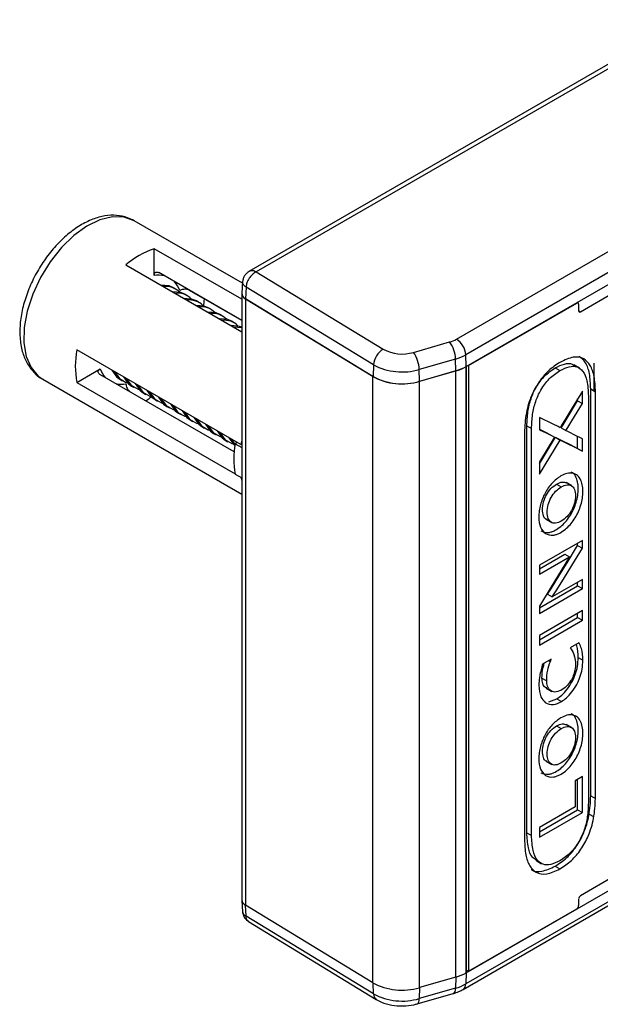
# Model space of a CAD drawing. Units: millimetres. Extents: x -301 to 1025, y -174 to 663.
# Drawn here: x -195 to -151, y 451 to 525 of the extents above; entities that cross this region are included whole.
import ezdxf

# ---------------------------------------------------------------- set-up
doc = ezdxf.new("R2010")
doc.units = ezdxf.units.MM

msp = doc.modelspace()

# ---------------------------------------------------------------- linework, layer by layer
at = {"color": 7, "linetype": 'Continuous', "lineweight": 30}
for p, q in [((-144.57, 525.308), (-177.473, 506.314)), ((-144.07, 525.259), (-176.932, 506.288)), ((-161.831, 501.214), (-141.861, 512.743)), ((-141.155, 511.561), (-161.125, 500.033)), ((-177.958, 505.433), (-186.125, 510.148)), ((-161.086, 499.151), (-141.116, 510.679)), ((-178.008, 504.219), (-184.625, 508.039)), ((-184.625, 506.004), (-184.625, 508.039)), ((-186.746, 506.815), (-178.008, 501.77)), ((-178.008, 502.615), (-184.271, 506.23)), ((-176.932, 506.288), (-167.353, 500.451)), ((-183.005, 504.999), (-183.205, 505.114)), ((-177.95, 505.555), (-178.006, 504.677)), ((-177.693, 505.139), (-177.733, 504.258)), ((-168.078, 499.28), (-177.693, 505.139)), ((-182.122, 504.489), (-182.322, 504.604)), ((-178.008, 502.614), (-181.959, 504.895)), ((-178.008, 504.655), (-178.008, 458.928)), ((-168.139, 498.394), (-177.735, 504.258)), ((-177.735, 504.258), (-177.735, 458.532)), ((-177.733, 504.258), (-168.118, 498.399)), ((-152.473, 503.281), (-149.884, 504.776)), ((-181.239, 503.979), (-181.438, 504.094)), ((-180.355, 503.469), (-180.555, 503.584)), ((-160.915, 499.225), (-152.756, 503.935)), ((-152.654, 503.944), (-152.717, 503.982)), ((-152.615, 503.853), (-152.615, 503.363)), ((-179.472, 502.959), (-179.672, 503.074)), ((-178.589, 502.449), (-178.788, 502.564)), ((-178.008, 502.068), (-178.611, 502.118)), ((-165.073, 500.218), (-162.34, 501.003)), ((-178.074, 493.259), (-190.448, 500.403)), ((-161.086, 499.151), (-161.125, 500.033)), ((-168.078, 499.28), (-168.118, 498.399)), ((-161.895, 499.713), (-164.628, 498.928)), ((-161.87, 498.825), (-161.895, 499.713)), ((-161.078, 499.155), (-161.087, 499.15)), ((-161.087, 453.424), (-161.087, 499.15)), ((-161.078, 453.429), (-161.078, 499.155)), ((-160.937, 499.237), (-160.915, 499.225)), ((-160.915, 499.225), (-160.915, 453.548)), ((-154.375, 499.054), (-154.021, 498.85)), ((-152.544, 499.023), (-152.986, 499.278)), ((-151.462, 499.398), (-151.462, 497.357)), ((-190.448, 497.953), (-188.686, 498.971)), ((-178.59, 492.712), (-188.705, 498.552)), ((-168.139, 452.667), (-168.139, 498.394)), ((-164.603, 498.04), (-164.628, 498.928)), ((-161.869, 498.825), (-164.619, 498.033)), ((-164.603, 498.04), (-161.87, 498.825)), ((-161.869, 453.099), (-161.869, 498.825)), ((-193.024, 498.197), (-178.008, 489.528)), ((-190.448, 497.953), (-178.519, 491.067)), ((-187.205, 498.186), (-187.005, 498.07)), ((-186.72, 497.947), (-186.661, 497.931)), ((-186.321, 497.676), (-186.122, 497.56)), ((-164.619, 452.307), (-164.619, 498.033)), ((-185.837, 497.437), (-185.75, 497.414)), ((-185.438, 497.166), (-185.238, 497.051)), ((-184.953, 496.927), (-184.867, 496.904)), ((-152.335, 496.365), (-152.335, 497.288)), ((-151.88, 496.947), (-151.88, 466.258)), ((-151.702, 466.768), (-151.702, 497.458)), ((-151.702, 497.458), (-151.348, 497.253)), ((-151.348, 466.564), (-151.348, 497.253)), ((-184.555, 496.656), (-184.355, 496.541)), ((-184.07, 496.417), (-183.984, 496.394)), ((-183.671, 496.146), (-183.472, 496.031)), ((-152.688, 496.57), (-152.688, 496.708)), ((-152.688, 496.57), (-152.335, 496.365)), ((-183.187, 495.907), (-183.1, 495.884)), ((-182.788, 495.636), (-182.588, 495.521)), ((-182.303, 495.397), (-182.217, 495.374)), ((-155.574, 495.308), (-155.574, 494.384)), ((-181.904, 495.126), (-181.705, 495.011)), ((-181.42, 494.888), (-181.334, 494.864)), ((-181.021, 494.616), (-180.821, 494.501)), ((-156.517, 463.989), (-156.517, 494.678)), ((-156.517, 494.678), (-156.163, 494.474)), ((-180.537, 494.378), (-180.45, 494.354)), ((-180.138, 494.106), (-179.938, 493.991)), ((-179.653, 493.868), (-179.567, 493.844)), ((-156.694, 494.167), (-156.694, 463.478)), ((-156.163, 463.785), (-156.163, 494.474)), ((-155.574, 491.814), (-154.362, 493.813)), ((-154.784, 494.037), (-154.43, 493.833)), ((-154.362, 493.813), (-154.009, 493.609)), ((-153.932, 494.529), (-153.579, 494.325)), ((-152.688, 492.977), (-152.688, 493.879)), ((-179.254, 493.596), (-179.055, 493.481)), ((-178.78, 493.667), (-178.525, 493.265)), ((-178.77, 493.358), (-178.683, 493.334)), ((-178.356, 493.423), (-178.515, 493.331)), ((-178.515, 493.331), (-178.008, 493.039)), ((-178.008, 493.598), (-178.074, 493.259)), ((-178.074, 493.259), (-178.008, 493.297)), ((-155.574, 491.026), (-154.009, 493.609)), ((-152.335, 492.773), (-152.335, 493.703)), ((-152.688, 492.977), (-152.335, 492.773)), ((-155.574, 491.956), (-155.574, 491.026)), ((-178.515, 491.045), (-178.008, 490.753)), ((-178.074, 490.81), (-178.008, 490.547)), ((-154.273, 490.29), (-153.92, 490.086)), ((-153.125, 490.147), (-153.567, 490.402)), ((-155.069, 487.633), (-154.627, 487.378)), ((-152.335, 486.034), (-155.574, 484.164)), ((-152.688, 485.655), (-152.688, 485.83)), ((-152.688, 485.655), (-152.335, 485.451)), ((-152.335, 485.451), (-152.335, 486.034)), ((-155.574, 483.898), (-153.65, 485.009)), ((-153.65, 485.009), (-153.296, 484.805)), ((-155.574, 483.49), (-153.296, 484.805)), ((-155.574, 484.164), (-155.574, 483.49)), ((-152.335, 483.078), (-154.598, 481.772)), ((-152.688, 482.609), (-152.688, 482.874)), ((-152.335, 482.405), (-152.335, 483.078)), ((-155.574, 480.943), (-152.688, 482.609)), ((-155.574, 480.535), (-152.335, 482.405)), ((-154.951, 481.976), (-154.598, 481.772)), ((-152.688, 482.609), (-152.335, 482.405)), ((-155.574, 481.084), (-155.574, 480.535)), ((-152.335, 480.74), (-155.574, 478.87)), ((-152.688, 480.215), (-152.688, 480.536)), ((-152.335, 480.01), (-152.335, 480.74)), ((-155.574, 478.549), (-152.688, 480.215)), ((-155.574, 478.14), (-152.335, 480.01)), ((-152.688, 480.215), (-152.335, 480.01)), ((-155.574, 478.87), (-155.574, 478.14)), ((-152.593, 478.319), (-153.254, 477.938)), ((-152.573, 478.283), (-152.593, 478.319)), ((-153.254, 477.938), (-153.188, 477.847)), ((-154.688, 477.07), (-155.338, 476.695)), ((-154.746, 476.911), (-154.688, 477.07)), ((-152.647, 477.205), (-152.294, 477)), ((-155.338, 476.695), (-155.356, 476.63)), ((-155.378, 475.657), (-155.024, 475.453)), ((-155.066, 474.906), (-154.624, 474.651)), ((-154.862, 473.872), (-154.263, 474.092)), ((-154.263, 474.092), (-153.909, 473.887)), ((-154.273, 472.053), (-153.92, 471.849)), ((-153.125, 471.91), (-153.567, 472.165)), ((-155.069, 469.396), (-154.627, 469.141)), ((-152.335, 468.23), (-152.881, 467.915)), ((-152.881, 467.915), (-152.881, 465.947)), ((-152.688, 465.72), (-152.688, 468.026)), ((-152.335, 465.516), (-152.335, 468.23)), ((-151.702, 466.768), (-151.348, 466.564)), ((-152.881, 465.947), (-155.574, 464.393)), ((-155.574, 464.054), (-152.688, 465.72)), ((-152.688, 465.72), (-152.335, 465.516)), ((-161.086, 453.425), (-141.116, 464.953)), ((-155.574, 463.646), (-152.335, 465.516)), ((-151.939, 465.466), (-151.539, 465.235)), ((-141.155, 464.116), (-161.125, 452.588)), ((-155.574, 464.393), (-155.574, 463.646)), ((-161.331, 452.172), (-141.361, 463.701)), ((-156.517, 463.989), (-156.163, 463.785)), ((-155.852, 461.913), (-155.41, 461.658)), ((-154.375, 461.471), (-154.021, 461.267)), ((-149.884, 460.733), (-152.473, 459.238)), ((-152.615, 458.993), (-152.615, 458.503)), ((-178.005, 458.88), (-177.95, 458.029)), ((-168.139, 452.667), (-177.735, 458.532)), ((-160.915, 453.548), (-152.756, 458.258)), ((-168.078, 451.835), (-177.693, 457.695)), ((-177.497, 457.285), (-167.873, 451.421)), ((-161.869, 453.099), (-164.619, 452.307)), ((-161.086, 453.425), (-161.125, 452.588)), ((-161.078, 453.429), (-161.087, 453.424)), ((-161.078, 453.636), (-160.915, 453.548)), ((-161.895, 452.268), (-164.628, 451.483)), ((-164.796, 451.081), (-162.063, 451.866))]:
    msp.add_line(p, q, dxfattribs=at)
at = {"color": 8, "linetype": 'Continuous', "lineweight": 30}
for p, q in [((-152.756, 503.935), (-152.777, 503.948)), ((-152.615, 503.369), (-152.473, 503.281)), ((-152.615, 478.307), (-152.573, 478.283)), ((-154.855, 476.974), (-154.746, 476.911)), ((-177.693, 457.695), (-177.733, 458.531)), ((-161.87, 453.099), (-161.895, 452.268)), ((-168.078, 451.835), (-168.117, 452.654)), ((-164.603, 452.311), (-164.628, 451.483))]:
    msp.add_line(p, q, dxfattribs=at)
at = {"color": 8, "linetype": 'Continuous', "lineweight": 30, "flags": 128}
for points in [[(-186.125, 510.148), (-186.89, 510.427), (-187.765, 510.45), (-188.714, 510.215), (-189.698, 509.734), (-190.678, 509.024), (-191.612, 508.116), (-192.463, 507.047), (-193.195, 505.86), (-193.779, 504.603), (-194.192, 503.33), (-194.415, 502.09), (-194.44, 500.936), (-194.266, 499.915), (-193.899, 499.067), (-193.356, 498.429), (-193.024, 498.197)], [(-162.063, 451.866), (-162.033, 451.879), (-161.977, 451.931), (-161.935, 452.016), (-161.907, 452.13), (-161.895, 452.268)], [(-164.796, 451.081), (-164.766, 451.094), (-164.71, 451.146), (-164.668, 451.23), (-164.64, 451.344), (-164.628, 451.483)]]:
    msp.add_lwpolyline(points, dxfattribs=at)
at = {"color": 7, "linetype": 'Continuous', "lineweight": 30, "flags": 128}
for points in [[(-183.205, 505.114), (-183.49, 505.237), (-184.111, 505.293)], [(-182.322, 504.604), (-182.607, 504.727), (-183.228, 504.783)], [(-181.438, 504.094), (-181.723, 504.217), (-182.345, 504.273)], [(-180.555, 503.584), (-180.84, 503.707), (-181.461, 503.763)], [(-179.672, 503.074), (-179.956, 503.197), (-180.578, 503.253)], [(-178.788, 502.564), (-179.073, 502.687), (-179.694, 502.744)], [(-178.008, 502.108), (-178.19, 502.177), (-178.811, 502.234)], [(-187.814, 498.882), (-187.443, 498.361), (-187.205, 498.186)], [(-187.614, 498.767), (-187.244, 498.246), (-186.72, 497.947)], [(-186.93, 498.372), (-186.56, 497.851), (-186.321, 497.676)], [(-186.731, 498.257), (-186.361, 497.736), (-185.837, 497.437)], [(-186.047, 497.862), (-185.677, 497.341), (-185.438, 497.166)], [(-185.847, 497.747), (-185.477, 497.226), (-184.953, 496.927)], [(-185.164, 497.352), (-184.793, 496.831), (-184.555, 496.656)], [(-184.964, 497.237), (-184.594, 496.716), (-184.07, 496.417)], [(-184.28, 496.842), (-183.91, 496.321), (-183.671, 496.146)], [(-152.335, 497.288), (-153.103, 496.026), (-153.638, 495.147), (-153.895, 494.724), (-154.009, 494.538)], [(-184.081, 496.727), (-183.71, 496.206), (-183.187, 495.907)], [(-183.397, 496.333), (-183.027, 495.811), (-182.788, 495.636)], [(-183.197, 496.217), (-182.827, 495.696), (-182.303, 495.397)], [(-153.932, 494.529), (-153.792, 494.759), (-153.49, 495.255), (-152.688, 496.57)], [(-153.579, 494.325), (-153.438, 494.555), (-153.136, 495.051), (-152.335, 496.365)], [(-182.514, 495.823), (-182.143, 495.301), (-181.904, 495.126)], [(-182.314, 495.707), (-181.944, 495.186), (-181.42, 494.888)], [(-181.63, 495.313), (-181.26, 494.792), (-181.021, 494.616)], [(-154.009, 494.538), (-154.169, 494.617), (-154.546, 494.802), (-155.574, 495.308)], [(-181.431, 495.197), (-181.06, 494.676), (-180.537, 494.378)], [(-180.747, 494.803), (-180.376, 494.282), (-180.138, 494.106)], [(-180.547, 494.687), (-180.177, 494.166), (-179.653, 493.868)], [(-179.863, 494.293), (-179.493, 493.772), (-179.254, 493.596)], [(-179.664, 494.177), (-179.293, 493.656), (-178.77, 493.358)], [(-155.574, 494.418), (-155.42, 494.343), (-155.058, 494.169), (-154.784, 494.037)], [(-155.574, 494.384), (-155.066, 494.139), (-154.704, 493.965), (-154.43, 493.833)], [(-154.43, 493.833), (-154.563, 493.616), (-154.841, 493.159), (-155.574, 491.956)], [(-154.362, 493.813), (-154.193, 493.728), (-153.791, 493.528), (-153.312, 493.288), (-152.688, 492.977)], [(-152.335, 493.703), (-152.891, 493.981), (-153.286, 494.178), (-153.579, 494.325)], [(-178.98, 493.783), (-178.61, 493.262), (-178.535, 493.198)], [(-154.009, 493.609), (-153.84, 493.524), (-153.437, 493.324), (-152.958, 493.084), (-152.335, 492.773)], [(-154.951, 481.976), (-154.673, 482.428), (-154.119, 483.33), (-153.489, 484.354), (-152.688, 485.655)], [(-154.598, 481.772), (-154.32, 482.224), (-153.765, 483.126), (-153.135, 484.15), (-152.335, 485.451)], [(-153.296, 484.805), (-153.575, 484.35), (-154.133, 483.439), (-154.767, 482.402), (-155.574, 481.084)]]:
    msp.add_lwpolyline(points, dxfattribs=at)
at = {"color": 7, "linetype": 'Continuous', "lineweight": 30}
for centre, radius, start, end in [((-182.511, 501.928), 6.466, 109.07897, 130.91565), ((-183.721, 503.772), 1.419, 43.59766, 97.73305), ((-182.837, 503.262), 1.419, 43.59766, 97.73305), ((-188.652, 504.816), 7.847, 351.71764, 355.79031), ((-177.551, 504.674), 0.455, 176.49895, 246.11939), ((-177.532, 504.688), 0.474, 181.36704, 244.94815), ((-181.954, 502.752), 1.419, 43.59766, 97.73305), ((-181.071, 502.242), 1.419, 43.59766, 97.73305), ((-180.187, 501.732), 1.419, 43.59766, 97.73305), ((-179.304, 501.222), 1.419, 43.59766, 97.73305), ((-162.953, 503.199), 2.28, 285.61461, 299.49495), ((-164.195, 499.641), 2.302, 1.79418, 36.28003), ((-162.668, 499.912), 1.548, 4.46653, 57.26582), ((-184.097, 499.178), 6.468, 169.08373, 190.91627), ((-166.57, 499.156), 1.513, 121.16906, 175.27719), ((-165.928, 503.117), 3.023, 241.88818, 286.43962), ((-166.928, 498.856), 2.302, 1.79423, 36.2794), ((-162.823, 503.035), 3.449, 285.6145, 299.49512), ((-165.922, 503.315), 4.575, 241.88835, 286.43946), ((-162.816, 502.21), 3.514, 285.61448, 299.49516), ((-162.816, 502.207), 3.512, 285.65217, 299.49778), ((-165.94, 502.5), 4.659, 241.83182, 286.47728), ((-165.922, 502.51), 4.66, 241.88816, 286.43957), ((-189.671, 503.051), 7.847, 304.212, 308.28776), ((-172.047, 492.188), 6.568, 169.9759, 190.0241), ((-177.52, 458.972), 0.49, 185.15431, 243.96118), ((-162.816, 456.481), 3.512, 285.65217, 299.49778), ((-165.94, 456.774), 4.659, 241.83182, 286.47728), ((-162.823, 455.59), 3.449, 285.6145, 299.49512), ((-165.922, 455.871), 4.575, 241.88835, 286.43946)]:
    msp.add_arc(centre, radius, start, end, dxfattribs=at)
at = {"color": 8, "linetype": 'Continuous', "lineweight": 30}
for centre, radius, start, end in [((-184.275, 504.119), 1.917, 77.32628, 100.51826), ((-184.493, 504.245), 1.917, 19.47444, 42.67829), ((-186.878, 499.61), 1.918, 199.47489, 222.63726), ((-187.096, 499.736), 1.917, 257.36672, 280.51822), ((-161.604, 452.567), 0.48, 304.7306, 2.51948), ((-167.591, 451.818), 0.488, 177.94541, 234.56952)]:
    msp.add_arc(centre, radius, start, end, dxfattribs=at)
at = {"color": 7, "linetype": 'Continuous', "lineweight": 30}
for centre, ratio, start_param, end_param in [((-152.756, 503.771), 0.577206, 5.497858, 7.06835), ((-152.473, 503.445), 0.577206, 2.356266, 3.926757), ((-152.473, 459.075), 0.577557, 0.785469, 2.355961), ((-152.756, 458.422), 0.577557, 3.927062, 5.497554)]:
    msp.add_ellipse(centre, major_axis=(0.1, 0.173), ratio=ratio, start_param=start_param, end_param=end_param, dxfattribs=at)
for points, knots in [([(-186.125, 510.148), (-186.287, 510.23), (-186.7, 510.44), (-187.448, 510.584), (-188.34, 510.54), (-189.267, 510.281), (-190.215, 509.809), (-191.151, 509.132), (-192.036, 508.279), (-192.838, 507.283), (-193.528, 506.183), (-194.085, 505.014), (-194.489, 503.815), (-194.724, 502.621), (-194.774, 501.467), (-194.629, 500.429), (-194.307, 499.535), (-193.81, 498.809), (-193.356, 498.353), (-193.04, 498.218), (-192.998, 498.2)], [0, 0, 0, 0, 0.035499, 0.090446, 0.145955, 0.203707, 0.263919, 0.325539, 0.387356, 0.448971, 0.510439, 0.571935, 0.633622, 0.695703, 0.758386, 0.821715, 0.87847, 0.932789, 0.991062, 1, 1, 1, 1]), ([(-184.625, 506.004), (-184.621, 506.052), (-184.612, 506.149), (-184.546, 506.244), (-184.449, 506.285), (-184.351, 506.271), (-184.291, 506.241), (-184.271, 506.23)], [0, 0, 0, 0, 0.230242, 0.460762, 0.683322, 0.894443, 1, 1, 1, 1]), ([(-177.458, 506.322), (-177.518, 506.282), (-177.642, 506.199), (-177.797, 506.016), (-177.916, 505.798), (-177.939, 505.633), (-177.95, 505.551)], [0, 0, 0, 0, 0.231797, 0.479717, 0.737722, 1, 1, 1, 1]), ([(-176.932, 506.288), (-176.992, 506.254), (-177.104, 506.191), (-177.286, 506.03), (-177.48, 505.794), (-177.647, 505.466), (-177.678, 505.246), (-177.693, 505.139)], [0, 0, 0, 0, 0.155455, 0.290898, 0.500983, 0.757783, 1, 1, 1, 1]), ([(-181.959, 504.895), (-182.002, 504.915), (-182.086, 504.955), (-182.248, 504.98), (-182.416, 504.975), (-182.569, 504.942), (-182.649, 504.902), (-182.686, 504.884)], [0, 0, 0, 0, 0.201558, 0.402983, 0.608147, 0.822378, 1, 1, 1, 1]), ([(-151.348, 497.253), (-151.365, 497.651), (-151.397, 498.394), (-151.697, 499.255), (-152.217, 499.805), (-153.023, 499.944), (-153.679, 499.629), (-154.021, 499.465)], [0, 0, 0, 0, 0.222893, 0.415873, 0.588691, 0.785292, 1, 1, 1, 1]), ([(-151.702, 497.458), (-151.72, 497.853), (-151.754, 498.592), (-152.036, 499.47), (-152.4, 499.77), (-152.569, 499.91)], [0, 0, 0, 0, 0.382343, 0.713374, 1, 1, 1, 1]), ([(-154.021, 499.465), (-154.314, 499.271), (-154.875, 498.901), (-155.628, 498.017), (-156.231, 496.906), (-156.631, 495.556), (-156.672, 494.655), (-156.694, 494.167)], [0, 0, 0, 0, 0.184205, 0.352555, 0.521324, 0.740933, 1, 1, 1, 1]), ([(-156.517, 494.678), (-156.504, 495.03), (-156.48, 495.682), (-156.245, 496.684), (-155.834, 497.631), (-155.184, 498.509), (-154.652, 498.867), (-154.375, 499.054)], [0, 0, 0, 0, 0.228636, 0.423911, 0.595858, 0.788905, 1, 1, 1, 1]), ([(-154.375, 499.054), (-154.14, 499.167), (-153.691, 499.383), (-153.189, 499.41), (-153.006, 499.26), (-152.96, 499.222)], [0, 0, 0, 0, 0.451439, 0.862742, 1, 1, 1, 1]), ([(-154.021, 498.85), (-153.784, 498.967), (-153.33, 499.191), (-152.722, 499.171), (-152.241, 498.811), (-151.928, 498.053), (-151.897, 497.337), (-151.88, 496.947)], [0, 0, 0, 0, 0.181209, 0.346306, 0.513285, 0.734532, 1, 1, 1, 1]), ([(-188.705, 498.552), (-188.739, 498.576), (-188.808, 498.625), (-188.852, 498.718), (-188.843, 498.815), (-188.786, 498.904), (-188.717, 498.95), (-188.686, 498.971)], [0, 0, 0, 0, 0.201558, 0.402983, 0.608146, 0.822369, 1, 1, 1, 1]), ([(-156.163, 494.474), (-156.15, 494.826), (-156.126, 495.478), (-155.892, 496.48), (-155.48, 497.427), (-154.83, 498.304), (-154.299, 498.663), (-154.021, 498.85)], [0, 0, 0, 0, 0.228636, 0.423911, 0.595858, 0.788905, 1, 1, 1, 1]), ([(-186.746, 497.851), (-186.742, 497.798), (-186.734, 497.692), (-186.667, 497.52), (-186.571, 497.368), (-186.473, 497.268), (-186.413, 497.229), (-186.393, 497.216)], [0, 0, 0, 0, 0.230242, 0.460762, 0.683321, 0.894443, 1, 1, 1, 1]), ([(-153.954, 490.898), (-154.183, 490.736), (-154.631, 490.419), (-155.092, 489.744), (-155.355, 489.178), (-155.503, 488.724), (-155.595, 488.259), (-155.634, 487.661), (-155.548, 486.984), (-155.262, 486.693), (-155.123, 486.552)], [0, 0, 0, 0, 0.161322, 0.315841, 0.395271, 0.477711, 0.564366, 0.656388, 0.833738, 1, 1, 1, 1]), ([(-155.476, 486.756), (-155.286, 486.683), (-155.031, 486.585), (-154.635, 486.688), (-154.332, 486.818), (-153.858, 487.133), (-153.26, 487.809), (-152.781, 488.813), (-152.592, 489.876), (-152.712, 490.679), (-152.959, 491.107), (-153.136, 491.178), (-153.178, 491.195)], [0, 0, 0, 0, 0.131576, 0.175419, 0.219837, 0.296939, 0.42949, 0.564234, 0.710765, 0.875064, 0.970251, 1, 1, 1, 1]), ([(-155.123, 486.552), (-154.932, 486.479), (-154.678, 486.381), (-154.282, 486.484), (-153.978, 486.614), (-153.504, 486.929), (-152.906, 487.605), (-152.426, 488.61), (-152.241, 489.667), (-152.35, 490.49), (-152.673, 490.959), (-153.048, 491.132), (-153.486, 491.123), (-153.799, 490.972), (-153.954, 490.898)], [0, 0, 0, 0, 0.107194, 0.142913, 0.1791, 0.241914, 0.349904, 0.459678, 0.579057, 0.71291, 0.790458, 0.862451, 0.931801, 1, 1, 1, 1]), ([(-155.023, 487.613), (-155.029, 487.615), (-155.151, 487.639), (-155.288, 487.9), (-155.372, 488.353), (-155.295, 488.92), (-155.065, 489.484), (-154.706, 489.987), (-154.42, 490.187), (-154.273, 490.29)], [0, 0, 0, 0, 0.008742, 0.168319, 0.342132, 0.516593, 0.67662, 0.833496, 1, 1, 1, 1]), ([(-154.273, 490.29), (-154.124, 490.36), (-153.843, 490.493), (-153.627, 490.409), (-153.526, 490.37)], [0, 0, 0, 0, 0.530479, 1, 1, 1, 1]), ([(-153.92, 490.086), (-153.773, 490.152), (-153.487, 490.282), (-153.128, 490.194), (-152.897, 489.895), (-152.824, 489.419), (-152.897, 488.859), (-153.128, 488.294), (-153.487, 487.793), (-153.773, 487.593), (-153.92, 487.491)], [0, 0, 0, 0, 0.1266753, 0.2460262, 0.3677732, 0.5005033, 0.6327389, 0.7541444, 0.8733433, 1, 1, 1, 1]), ([(-153.92, 487.491), (-154.067, 487.424), (-154.352, 487.294), (-154.711, 487.381), (-154.942, 487.678), (-155.016, 488.154), (-154.942, 488.714), (-154.711, 489.28), (-154.352, 489.783), (-154.067, 489.983), (-153.92, 490.086)], [0, 0, 0, 0, 0.126656, 0.245855, 0.367261, 0.499497, 0.632227, 0.753974, 0.873325, 1, 1, 1, 1]), ([(-152.294, 477), (-152.309, 477.309), (-152.334, 477.796), (-152.509, 478.152), (-152.573, 478.283)], [0, 0, 0, 0, 0.633482, 1, 1, 1, 1]), ([(-153.188, 477.847), (-153.08, 477.67), (-152.895, 477.363), (-152.863, 476.918), (-152.849, 476.731)], [0, 0, 0, 0, 0.5786892, 1, 1, 1, 1]), ([(-152.647, 477.205), (-152.656, 477.519), (-152.666, 477.887), (-152.787, 478.158), (-152.805, 478.197)], [0, 0, 0, 0, 0.855461, 1, 1, 1, 1]), ([(-155.378, 475.657), (-155.37, 475.918), (-155.36, 476.277), (-155.235, 476.667), (-155.201, 476.774)], [0, 0, 0, 0, 0.726473, 1, 1, 1, 1]), ([(-155.024, 475.453), (-155.012, 475.715), (-154.99, 476.182), (-154.821, 476.689), (-154.746, 476.911)], [0, 0, 0, 0, 0.561673, 1, 1, 1, 1]), ([(-154.263, 474.092), (-154.135, 474.179), (-153.86, 474.368), (-153.456, 474.816), (-153.105, 475.352), (-152.844, 475.948), (-152.676, 476.577), (-152.657, 476.985), (-152.647, 477.205)], [0, 0, 0, 0, 0.1389132, 0.2983343, 0.4745283, 0.627342, 0.7992671, 1, 1, 1, 1]), ([(-152.849, 476.731), (-152.856, 476.58), (-152.87, 476.294), (-152.998, 475.842), (-153.217, 475.405), (-153.547, 474.996), (-153.811, 474.82), (-153.95, 474.728)], [0, 0, 0, 0, 0.209545, 0.395278, 0.568001, 0.772668, 1, 1, 1, 1]), ([(-153.909, 473.887), (-153.781, 473.975), (-153.506, 474.164), (-153.103, 474.612), (-152.752, 475.148), (-152.491, 475.744), (-152.323, 476.373), (-152.304, 476.781), (-152.294, 477)], [0, 0, 0, 0, 0.1389132, 0.2983343, 0.4745283, 0.627342, 0.7992671, 1, 1, 1, 1]), ([(-155.356, 476.63), (-155.44, 476.315), (-155.58, 475.792), (-155.605, 475.309), (-155.615, 475.118)], [0, 0, 0, 0, 0.603015, 1, 1, 1, 1]), ([(-155.007, 474.908), (-155.047, 474.921), (-155.19, 474.967), (-155.333, 475.229), (-155.363, 475.513), (-155.378, 475.657)], [0, 0, 0, 0, 0.161638, 0.575337, 1, 1, 1, 1]), ([(-153.95, 474.728), (-154.108, 474.665), (-154.427, 474.54), (-154.769, 474.709), (-154.983, 475.016), (-155.01, 475.306), (-155.024, 475.453)], [0, 0, 0, 0, 0.270197, 0.546395, 0.770231, 1, 1, 1, 1]), ([(-155.615, 475.118), (-155.591, 474.796), (-155.549, 474.24), (-155.257, 473.938), (-155.134, 473.81)], [0, 0, 0, 0, 0.576806, 1, 1, 1, 1]), ([(-155.134, 473.81), (-154.937, 473.724), (-154.582, 473.569), (-154.116, 473.79), (-153.909, 473.887)], [0, 0, 0, 0, 0.556009, 1, 1, 1, 1]), ([(-153.954, 472.661), (-154.183, 472.499), (-154.631, 472.182), (-155.092, 471.508), (-155.355, 470.941), (-155.503, 470.488), (-155.595, 470.022), (-155.634, 469.424), (-155.548, 468.747), (-155.262, 468.456), (-155.123, 468.315)], [0, 0, 0, 0, 0.1613268, 0.3158479, 0.3952769, 0.4777145, 0.5643638, 0.6563773, 0.8337329, 1, 1, 1, 1]), ([(-155.476, 468.519), (-155.286, 468.446), (-155.031, 468.348), (-154.635, 468.451), (-154.332, 468.581), (-153.858, 468.896), (-153.26, 469.573), (-152.781, 470.576), (-152.592, 471.639), (-152.712, 472.442), (-152.959, 472.87), (-153.136, 472.941), (-153.178, 472.958)], [0, 0, 0, 0, 0.13158, 0.175424, 0.219843, 0.296947, 0.429503, 0.56425, 0.710786, 0.875085, 0.970269, 1, 1, 1, 1]), ([(-155.123, 468.315), (-154.932, 468.242), (-154.678, 468.144), (-154.282, 468.247), (-153.978, 468.377), (-153.504, 468.692), (-152.906, 469.368), (-152.426, 470.373), (-152.241, 471.43), (-152.35, 472.253), (-152.673, 472.722), (-153.048, 472.895), (-153.486, 472.886), (-153.799, 472.735), (-153.954, 472.661)], [0, 0, 0, 0, 0.107196, 0.142915, 0.179102, 0.241918, 0.349908, 0.459685, 0.579065, 0.712917, 0.790462, 0.862451, 0.931801, 1, 1, 1, 1]), ([(-155.023, 469.376), (-155.029, 469.378), (-155.151, 469.402), (-155.288, 469.663), (-155.372, 470.116), (-155.295, 470.683), (-155.065, 471.247), (-154.706, 471.75), (-154.42, 471.95), (-154.273, 472.053)], [0, 0, 0, 0, 0.008724, 0.168284, 0.34206, 0.516559, 0.676611, 0.833499, 1, 1, 1, 1]), ([(-153.92, 469.254), (-154.067, 469.187), (-154.352, 469.057), (-154.711, 469.144), (-154.942, 469.441), (-155.016, 469.917), (-154.942, 470.477), (-154.711, 471.043), (-154.352, 471.546), (-154.067, 471.746), (-153.92, 471.849)], [0, 0, 0, 0, 0.126653, 0.245845, 0.367237, 0.499445, 0.632202, 0.753969, 0.873327, 1, 1, 1, 1]), ([(-154.273, 472.053), (-154.124, 472.123), (-153.843, 472.256), (-153.627, 472.173), (-153.526, 472.133)], [0, 0, 0, 0, 0.530549, 1, 1, 1, 1]), ([(-153.92, 471.849), (-153.773, 471.916), (-153.487, 472.046), (-153.128, 471.957), (-152.898, 471.658), (-152.823, 471.184), (-152.9, 470.623), (-153.133, 470.06), (-153.49, 469.557), (-153.774, 469.357), (-153.92, 469.254)], [0, 0, 0, 0, 0.126838, 0.246353, 0.368278, 0.501209, 0.632394, 0.754424, 0.874292, 1, 1, 1, 1]), ([(-154.375, 461.471), (-154.082, 461.665), (-153.522, 462.035), (-152.768, 462.919), (-152.166, 464.03), (-151.766, 465.38), (-151.724, 466.281), (-151.702, 466.768)], [0, 0, 0, 0, 0.1842196, 0.3525735, 0.5213402, 0.7409408, 1, 1, 1, 1]), ([(-154.021, 461.267), (-153.729, 461.46), (-153.168, 461.831), (-152.415, 462.715), (-151.812, 463.826), (-151.412, 465.176), (-151.371, 466.077), (-151.348, 466.564)], [0, 0, 0, 0, 0.1842196, 0.3525735, 0.5213402, 0.7409408, 1, 1, 1, 1]), ([(-151.88, 466.258), (-151.893, 465.906), (-151.916, 465.254), (-152.151, 464.252), (-152.562, 463.305), (-153.213, 462.427), (-153.744, 462.069), (-154.021, 461.882)], [0, 0, 0, 0, 0.2286301, 0.4239007, 0.5958469, 0.788898, 1, 1, 1, 1]), ([(-156.694, 463.478), (-156.677, 463.08), (-156.646, 462.338), (-156.346, 461.477), (-155.826, 460.927), (-155.02, 460.788), (-154.364, 461.103), (-154.021, 461.267)], [0, 0, 0, 0, 0.222888, 0.415864, 0.588682, 0.785288, 1, 1, 1, 1]), ([(-155.789, 461.918), (-155.892, 461.979), (-156.199, 462.16), (-156.461, 462.894), (-156.497, 463.602), (-156.517, 463.989)], [0, 0, 0, 0, 0.186929, 0.556526, 1, 1, 1, 1]), ([(-154.021, 461.882), (-154.259, 461.764), (-154.712, 461.54), (-155.321, 461.561), (-155.802, 461.921), (-156.114, 462.679), (-156.146, 463.394), (-156.163, 463.785)], [0, 0, 0, 0, 0.181203, 0.346297, 0.513275, 0.734525, 1, 1, 1, 1]), ([(-156.181, 461.23), (-156.176, 461.225), (-155.988, 461.033), (-155.355, 461.019), (-154.711, 461.316), (-154.375, 461.471)], [0, 0, 0, 0, 0.0137927, 0.4851896, 1, 1, 1, 1]), ([(-177.95, 458.033), (-177.939, 457.953), (-177.917, 457.793), (-177.804, 457.579), (-177.656, 457.398), (-177.536, 457.314), (-177.478, 457.274)], [0, 0, 0, 0, 0.261543, 0.519165, 0.76724, 1, 1, 1, 1]), ([(-162.063, 451.866), (-161.919, 451.912), (-161.661, 451.995), (-161.432, 452.118), (-161.331, 452.172)], [0, 0, 0, 0, 0.558365, 1, 1, 1, 1]), ([(-167.873, 451.421), (-167.743, 451.35), (-167.388, 451.156), (-166.709, 450.966), (-165.863, 450.897), (-165.214, 450.969), (-164.873, 451.06), (-164.796, 451.081)], [0, 0, 0, 0, 0.149162, 0.406186, 0.664217, 0.924382, 1, 1, 1, 1])]:
    msp.add_open_spline(points, degree=3, knots=knots, dxfattribs=at)
at = {"color": 8, "linetype": 'Continuous', "lineweight": 30}
for points, knots in [([(-176.932, 506.288), (-176.99, 506.314), (-177.099, 506.362), (-177.279, 506.386), (-177.382, 506.351), (-177.444, 506.33)], [0, 0, 0, 0, 0.310329, 0.580691, 1, 1, 1, 1]), ([(-177.693, 505.139), (-177.765, 505.201), (-177.906, 505.322), (-177.974, 505.477), (-177.948, 505.546), (-177.946, 505.55)], [0, 0, 0, 0, 0.497892, 0.970444, 1, 1, 1, 1]), ([(-177.693, 457.695), (-177.771, 457.748), (-177.912, 457.845), (-177.933, 457.976), (-177.943, 458.035)], [0, 0, 0, 0, 0.548719, 1, 1, 1, 1]), ([(-177.474, 457.279), (-177.533, 457.324), (-177.653, 457.416), (-177.679, 457.6), (-177.693, 457.695)], [0, 0, 0, 0, 0.487899, 1, 1, 1, 1])]:
    msp.add_open_spline(points, degree=3, knots=knots, dxfattribs=at)

doc.saveas('drawing.dxf')
